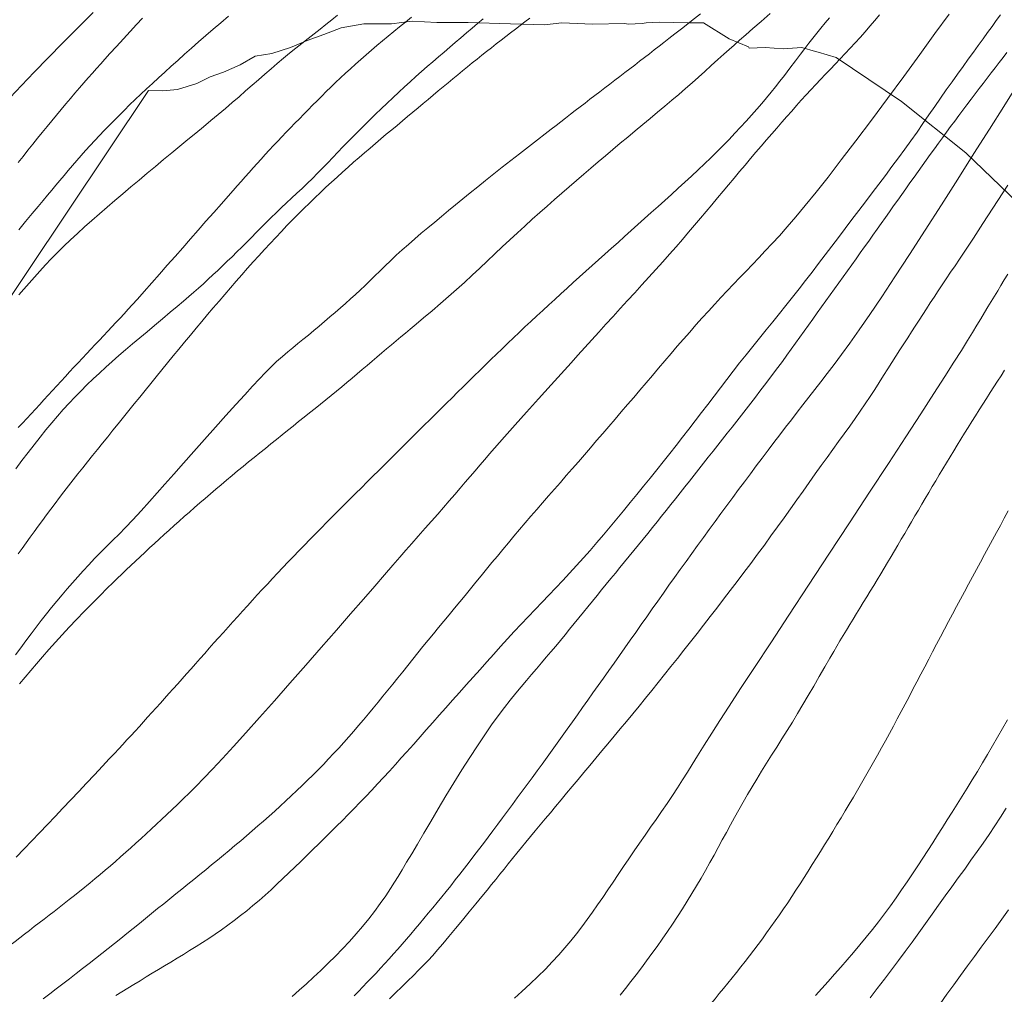
# Model space of a CAD drawing. Extents: x 283341 to 284591, y 1910345 to 1911155.
# Drawn here: x 284109 to 284151, y 1910453 to 1910495 of the extents above; entities that cross this region are included whole.
import ezdxf

# ---------------------------------------------------------------- set-up
doc = ezdxf.new("R2010")
doc.units = 0
doc.header["$MEASUREMENT"] = 0
for name, color, linetype in [('ARBOLES', 90, 'Continuous'), ('CURVA INTERMEDIA', 17, 'Continuous'), ('CURVA MAESTRA', 17, 'Continuous')]:
    doc.layers.add(name, color=color, linetype=linetype)
doc.linetypes.add('ZIGZAG', pattern='A,0.00254,-5.08,[131,ltypeshp.shx,S=5.08,R=0,X=-5.08,Y=0],-10.16,[131,ltypeshp.shx,S=5.08,R=180,X=5.08,Y=0],-5.08', length=20.32254)

msp = doc.modelspace()

# ---------------------------------------------------------------- linework, layer by layer
at = {"layer": 'ARBOLES', "color": 3, "linetype": 'ZIGZAG', "lineweight": 9, "ltscale": 0.05}
for points in [[(284151.521, 1910486.883), (284149.332, 1910488.992), (284146.61, 1910491.157), (284143.859, 1910493.013), (284143.101, 1910493.239), (284142.989, 1910493.267), (284142.399, 1910493.436), (284141.613, 1910493.381), (284140.854, 1910493.438), (284140.18, 1910493.411), (284140.152, 1910493.467), (284139.338, 1910493.805), (284138.243, 1910494.48), (284138.131, 1910494.48), (284137.625, 1910494.48), (284137.569, 1910494.481), (284136.389, 1910494.51), (284135.827, 1910494.483), (284135.659, 1910494.455), (284135.069, 1910494.427), (284134.928, 1910494.456), (284133.552, 1910494.429), (284132.26, 1910494.487), (284131.529, 1910494.403), (284130.097, 1910494.433), (284128.299, 1910494.491), (284127.597, 1910494.492), (284126.979, 1910494.493), (284125.94, 1910494.55), (284125.069, 1910494.439), (284124.029, 1910494.44), (284123.889, 1910494.44), (284122.934, 1910494.273), (284122.203, 1910493.993), (284121.5, 1910493.741), (284120.798, 1910493.433), (284120.011, 1910493.181), (284119.309, 1910493.07), (284118.662, 1910492.705), (284117.959, 1910492.397), (284117.397, 1910492.201), (284116.835, 1910491.921), (284116.02, 1910491.669), (284115.402, 1910491.614), (284114.796, 1910491.615)], [(284114.796, 1910491.615), (284107.967, 1910481.425), (284105.923, 1910478.778), (284103.576, 1910475.944), (284101.043, 1910472.898), (284098.488, 1910469.666), (284096.05, 1910466.364), (284093.751, 1910463.11), (284091.546, 1910459.949), (284089.153, 1910456.974), (284086.455, 1910454.465), (284083.451, 1910452.562), (284080.397, 1910451.452), (284077.245, 1910451.299), (284073.811, 1910451.916)]]:
    msp.add_lwpolyline(points, dxfattribs=at)
at = {"layer": 'CURVA INTERMEDIA', "color": 17, "linetype": 'Continuous', "lineweight": 9}
for points, elevation in [([(284108.948, 1910491.325), (284109.429, 1910491.835), (284109.97, 1910492.399), (284110.559, 1910493.005), (284111.182, 1910493.639), (284111.82, 1910494.284), (284112.455, 1910494.921)], 49.022), ([(284109.188, 1910475.628), (284109.448, 1910475.977), (284109.708, 1910476.317), (284109.965, 1910476.648), (284110.215, 1910476.969), (284110.461, 1910477.278), (284110.704, 1910477.574), (284110.948, 1910477.859), (284111.191, 1910478.133), (284111.437, 1910478.398), (284111.686, 1910478.659), (284111.938, 1910478.917), (284112.195, 1910479.173), (284112.455, 1910479.426), (284112.718, 1910479.677), (284112.986, 1910479.924), (284113.26, 1910480.17), (284113.541, 1910480.415), (284113.828, 1910480.659), (284114.122, 1910480.906), (284114.422, 1910481.16), (284114.733, 1910481.422), (284115.053, 1910481.692), (284115.381, 1910481.969), (284115.709, 1910482.243), (284116.012, 1910482.496), (284116.272, 1910482.714), (284116.499, 1910482.907), (284116.711, 1910483.09), (284116.915, 1910483.27), (284117.118, 1910483.452), (284117.319, 1910483.638), (284117.52, 1910483.825), (284117.721, 1910484.015), (284117.923, 1910484.206), (284118.125, 1910484.4), (284118.327, 1910484.595), (284118.53, 1910484.794), (284118.734, 1910484.994), (284118.939, 1910485.198), (284119.144, 1910485.404), (284119.35, 1910485.613), (284119.558, 1910485.824), (284119.767, 1910486.035), (284119.979, 1910486.245), (284120.193, 1910486.454), (284120.408, 1910486.661), (284120.626, 1910486.867), (284120.845, 1910487.072), (284121.065, 1910487.277), (284121.285, 1910487.485), (284121.504, 1910487.695), (284121.722, 1910487.907), (284121.939, 1910488.123), (284122.153, 1910488.34), (284122.367, 1910488.561), (284122.581, 1910488.783), (284122.797, 1910489.008), (284123.014, 1910489.234), (284123.235, 1910489.462), (284123.459, 1910489.691), (284123.687, 1910489.922), (284123.918, 1910490.154), (284124.154, 1910490.386), (284124.392, 1910490.62), (284124.634, 1910490.853), (284124.878, 1910491.086), (284125.123, 1910491.317), (284125.368, 1910491.545), (284125.613, 1910491.77), (284125.856, 1910491.99), (284126.097, 1910492.207), (284126.337, 1910492.42), (284126.576, 1910492.63), (284126.815, 1910492.838), (284127.053, 1910493.044), (284127.289, 1910493.248), (284127.526, 1910493.451), (284127.761, 1910493.653), (284127.996, 1910493.854), (284128.231, 1910494.055), (284128.467, 1910494.255), (284128.703, 1910494.454), (284128.941, 1910494.654)], 44.025), ([(284109.285, 1910472.032), (284109.453, 1910472.265), (284109.622, 1910472.499), (284109.792, 1910472.733), (284109.963, 1910472.969), (284110.136, 1910473.205), (284110.311, 1910473.442), (284110.488, 1910473.681), (284110.667, 1910473.922), (284110.85, 1910474.164), (284111.036, 1910474.408), (284111.224, 1910474.655), (284111.417, 1910474.904), (284111.612, 1910475.156), (284111.812, 1910475.409), (284112.014, 1910475.666), (284112.22, 1910475.924), (284112.428, 1910476.186), (284112.64, 1910476.45), (284112.855, 1910476.717), (284113.072, 1910476.986), (284113.292, 1910477.258), (284113.514, 1910477.532), (284113.738, 1910477.809), (284113.965, 1910478.088), (284114.193, 1910478.37), (284114.424, 1910478.655), (284114.656, 1910478.941), (284114.89, 1910479.23), (284115.126, 1910479.52), (284115.363, 1910479.812), (284115.602, 1910480.104), (284115.841, 1910480.398), (284116.082, 1910480.691), (284116.323, 1910480.984), (284116.564, 1910481.276), (284116.807, 1910481.567), (284117.049, 1910481.857), (284117.292, 1910482.146), (284117.534, 1910482.432), (284117.776, 1910482.717), (284118.019, 1910482.999), (284118.26, 1910483.279), (284118.502, 1910483.556), (284118.742, 1910483.831), (284118.982, 1910484.103), (284119.222, 1910484.372), (284119.461, 1910484.637), (284119.699, 1910484.899), (284119.938, 1910485.158), (284120.175, 1910485.412), (284120.412, 1910485.663), (284120.648, 1910485.91), (284120.885, 1910486.153), (284121.121, 1910486.392), (284121.357, 1910486.627), (284121.592, 1910486.858), (284121.827, 1910487.086), (284122.061, 1910487.309), (284122.296, 1910487.53), (284122.53, 1910487.747), (284122.764, 1910487.961), (284122.997, 1910488.173), (284123.23, 1910488.381), (284123.462, 1910488.587), (284123.694, 1910488.789), (284123.925, 1910488.99), (284124.157, 1910489.187), (284124.387, 1910489.383), (284124.617, 1910489.577), (284124.845, 1910489.769), (284125.073, 1910489.959), (284125.299, 1910490.147), (284125.524, 1910490.334), (284125.746, 1910490.519), (284125.967, 1910490.703), (284126.185, 1910490.886), (284126.402, 1910491.067), (284126.616, 1910491.247), (284126.828, 1910491.425), (284127.039, 1910491.601), (284127.248, 1910491.776), (284127.455, 1910491.949), (284127.661, 1910492.12), (284127.866, 1910492.29), (284128.071, 1910492.457), (284128.274, 1910492.623), (284128.477, 1910492.787), (284128.679, 1910492.95), (284128.882, 1910493.111), (284129.085, 1910493.271), (284129.287, 1910493.43), (284129.489, 1910493.589), (284129.692, 1910493.746), (284129.894, 1910493.903), (284130.097, 1910494.06), (284130.3, 1910494.215), (284130.502, 1910494.371), (284130.704, 1910494.525), (284130.907, 1910494.68)], 43.021), ([(284109.293, 1910488.579), (284109.496, 1910488.837), (284109.699, 1910489.093), (284109.902, 1910489.348), (284110.105, 1910489.6), (284110.307, 1910489.851), (284110.508, 1910490.098), (284110.709, 1910490.342), (284110.908, 1910490.584), (284111.106, 1910490.821), (284111.302, 1910491.054), (284111.495, 1910491.283), (284111.687, 1910491.508), (284111.876, 1910491.727), (284112.062, 1910491.942), (284112.246, 1910492.151), (284112.427, 1910492.356), (284112.604, 1910492.555), (284112.779, 1910492.75), (284112.956, 1910492.946), (284113.167, 1910493.18), (284113.436, 1910493.476), (284113.733, 1910493.802), (284114.019, 1910494.115), (284114.287, 1910494.405), (284114.542, 1910494.675)], 48.041), ([(284109.311, 1910485.729), (284109.602, 1910486.079), (284109.88, 1910486.416), (284110.132, 1910486.72), (284110.346, 1910486.976), (284110.533, 1910487.198), (284110.709, 1910487.407), (284110.881, 1910487.612), (284111.052, 1910487.817), (284111.225, 1910488.026), (284111.401, 1910488.236), (284111.579, 1910488.448), (284111.762, 1910488.662), (284111.948, 1910488.875), (284112.138, 1910489.088), (284112.331, 1910489.3), (284112.527, 1910489.511), (284112.725, 1910489.721), (284112.927, 1910489.931), (284113.133, 1910490.141), (284113.342, 1910490.354), (284113.556, 1910490.57), (284113.774, 1910490.788), (284113.999, 1910491.01), (284114.229, 1910491.234), (284114.465, 1910491.461), (284114.708, 1910491.691), (284114.958, 1910491.924), (284115.215, 1910492.161), (284115.479, 1910492.402), (284115.75, 1910492.647), (284116.029, 1910492.896), (284116.314, 1910493.151), (284116.607, 1910493.41), (284116.907, 1910493.674), (284117.215, 1910493.941), (284117.529, 1910494.213), (284117.849, 1910494.487), (284118.175, 1910494.766)], 47.037), ([(284109.315, 1910482.978), (284109.53, 1910483.229), (284109.748, 1910483.48), (284109.971, 1910483.732), (284110.201, 1910483.987), (284110.439, 1910484.244), (284110.687, 1910484.505), (284110.946, 1910484.769), (284111.216, 1910485.036), (284111.498, 1910485.307), (284111.791, 1910485.58), (284112.093, 1910485.855), (284112.404, 1910486.131), (284112.723, 1910486.409), (284113.048, 1910486.689), (284113.379, 1910486.972), (284113.714, 1910487.257), (284114.053, 1910487.545), (284114.395, 1910487.834), (284114.74, 1910488.123), (284115.085, 1910488.412), (284115.431, 1910488.699), (284115.775, 1910488.985), (284116.118, 1910489.267), (284116.457, 1910489.546), (284116.79, 1910489.82), (284117.117, 1910490.09), (284117.435, 1910490.354), (284117.744, 1910490.613), (284118.044, 1910490.866), (284118.336, 1910491.115), (284118.62, 1910491.36), (284118.898, 1910491.603), (284119.172, 1910491.842), (284119.441, 1910492.078), (284119.708, 1910492.311), (284119.973, 1910492.54), (284120.236, 1910492.764), (284120.499, 1910492.983), (284120.76, 1910493.198), (284121.021, 1910493.407), (284121.281, 1910493.613), (284121.538, 1910493.816), (284121.793, 1910494.016), (284122.045, 1910494.216), (284122.294, 1910494.415), (284122.54, 1910494.613), (284122.786, 1910494.81)], 46.08), ([(284112.325, 1910458.122), (284112.534, 1910458.293), (284112.751, 1910458.475), (284112.969, 1910458.658), (284113.185, 1910458.844), (284113.402, 1910459.032), (284113.617, 1910459.223), (284113.833, 1910459.415), (284114.049, 1910459.609), (284114.264, 1910459.804), (284114.48, 1910460), (284114.695, 1910460.198), (284114.911, 1910460.397), (284115.127, 1910460.598), (284115.344, 1910460.801), (284115.565, 1910461.006), (284115.789, 1910461.218), (284116.021, 1910461.438), (284116.264, 1910461.672), (284116.526, 1910461.928), (284116.813, 1910462.217), (284117.136, 1910462.547), (284117.502, 1910462.931), (284117.917, 1910463.375), (284118.386, 1910463.886), (284118.912, 1910464.466), (284119.492, 1910465.115), (284120.117, 1910465.819), (284120.771, 1910466.561), (284121.437, 1910467.321), (284122.098, 1910468.077), (284122.736, 1910468.809), (284123.334, 1910469.497), (284123.878, 1910470.122), (284124.356, 1910470.673), (284124.769, 1910471.149), (284125.12, 1910471.553), (284125.415, 1910471.892), (284125.668, 1910472.183), (284125.919, 1910472.468), (284126.198, 1910472.785), (284126.486, 1910473.112), (284126.759, 1910473.421), (284127.017, 1910473.713), (284127.267, 1910473.997), (284127.508, 1910474.274), (284127.741, 1910474.542), (284127.966, 1910474.803), (284128.183, 1910475.056), (284128.394, 1910475.304), (284128.6, 1910475.546), (284128.804, 1910475.785), (284129.006, 1910476.022), (284129.21, 1910476.259), (284129.416, 1910476.497), (284129.627, 1910476.738), (284129.843, 1910476.983), (284130.066, 1910477.233), (284130.295, 1910477.49), (284130.531, 1910477.753), (284130.774, 1910478.025), (284131.024, 1910478.304), (284131.281, 1910478.59), (284131.545, 1910478.882), (284131.814, 1910479.18), (284132.089, 1910479.484), (284132.369, 1910479.793), (284132.654, 1910480.107), (284132.942, 1910480.427), (284133.234, 1910480.75), (284133.528, 1910481.078), (284133.826, 1910481.408), (284134.126, 1910481.74), (284134.428, 1910482.073), (284134.732, 1910482.406), (284135.037, 1910482.738), (284135.341, 1910483.07), (284135.644, 1910483.4), (284135.943, 1910483.728), (284136.238, 1910484.053), (284136.528, 1910484.376), (284136.811, 1910484.695), (284137.088, 1910485.01), (284137.357, 1910485.32), (284137.619, 1910485.625), (284137.875, 1910485.924), (284138.124, 1910486.218), (284138.368, 1910486.508), (284138.607, 1910486.794), (284138.843, 1910487.078), (284139.076, 1910487.36), (284139.308, 1910487.64), (284139.54, 1910487.919), (284139.772, 1910488.195), (284140.005, 1910488.469), (284140.237, 1910488.741), (284140.467, 1910489.008), (284140.693, 1910489.272), (284140.916, 1910489.531), (284141.135, 1910489.785), (284141.35, 1910490.034), (284141.561, 1910490.278), (284141.769, 1910490.517), (284141.975, 1910490.751), (284142.179, 1910490.982), (284142.383, 1910491.21), (284142.587, 1910491.434), (284142.79, 1910491.655), (284142.994, 1910491.874), (284143.198, 1910492.091), (284143.403, 1910492.307), (284143.609, 1910492.523), (284143.817, 1910492.74), (284144.027, 1910492.959), (284144.238, 1910493.181), (284144.45, 1910493.406), (284144.661, 1910493.636), (284144.872, 1910493.868), (284145.08, 1910494.104), (284145.285, 1910494.342), (284145.487, 1910494.581), (284145.687, 1910494.82)], 39.006), ([(284123.121, 1910482.62), (284123.331, 1910482.808), (284123.539, 1910482.996), (284123.744, 1910483.186), (284123.948, 1910483.379), (284124.152, 1910483.576), (284124.359, 1910483.779), (284124.571, 1910483.989), (284124.792, 1910484.205), (284125.023, 1910484.427), (284125.264, 1910484.653), (284125.516, 1910484.883), (284125.777, 1910485.116), (284126.047, 1910485.35), (284126.323, 1910485.585), (284126.605, 1910485.822), (284126.891, 1910486.059), (284127.181, 1910486.299), (284127.474, 1910486.541), (284127.772, 1910486.787), (284128.076, 1910487.038), (284128.388, 1910487.293), (284128.708, 1910487.555), (284129.04, 1910487.822), (284129.383, 1910488.095), (284129.737, 1910488.373), (284130.101, 1910488.656), (284130.474, 1910488.945), (284130.854, 1910489.239), (284131.231, 1910489.531), (284131.564, 1910489.788), (284131.817, 1910489.984), (284132.023, 1910490.145), (284132.223, 1910490.3), (284132.424, 1910490.457), (284132.627, 1910490.614), (284132.831, 1910490.772), (284133.037, 1910490.93), (284133.244, 1910491.089), (284133.452, 1910491.25), (284133.661, 1910491.41), (284133.87, 1910491.571), (284134.08, 1910491.732), (284134.291, 1910491.893), (284134.501, 1910492.054), (284134.712, 1910492.215), (284134.923, 1910492.376), (284135.133, 1910492.537), (284135.342, 1910492.698), (284135.551, 1910492.858), (284135.759, 1910493.018), (284135.965, 1910493.177), (284136.171, 1910493.336), (284136.375, 1910493.494), (284136.578, 1910493.651), (284136.787, 1910493.814), (284137.041, 1910494.014), (284137.372, 1910494.275), (284137.745, 1910494.57), (284138.117, 1910494.866)], 42.018), ([(284126.804, 1910464.899), (284127.079, 1910465.211), (284127.359, 1910465.528), (284127.643, 1910465.848), (284127.931, 1910466.171), (284128.222, 1910466.495), (284128.513, 1910466.821), (284128.805, 1910467.146), (284129.095, 1910467.471), (284129.386, 1910467.794), (284129.675, 1910468.116), (284129.965, 1910468.434), (284130.255, 1910468.749), (284130.547, 1910469.062), (284130.839, 1910469.371), (284131.132, 1910469.678), (284131.425, 1910469.985), (284131.718, 1910470.291), (284132.01, 1910470.599), (284132.302, 1910470.908), (284132.592, 1910471.221), (284132.882, 1910471.537), (284133.171, 1910471.857), (284133.459, 1910472.181), (284133.744, 1910472.51), (284134.028, 1910472.842), (284134.311, 1910473.178), (284134.593, 1910473.516), (284134.874, 1910473.857), (284135.156, 1910474.2), (284135.438, 1910474.544), (284135.719, 1910474.888), (284135.998, 1910475.233), (284136.276, 1910475.578), (284136.551, 1910475.924), (284136.824, 1910476.269), (284137.095, 1910476.615), (284137.364, 1910476.961), (284137.632, 1910477.308), (284137.898, 1910477.655), (284138.164, 1910478.003), (284138.429, 1910478.352), (284138.694, 1910478.701), (284138.961, 1910479.051), (284139.23, 1910479.402), (284139.502, 1910479.753), (284139.777, 1910480.103), (284140.055, 1910480.452), (284140.335, 1910480.801), (284140.616, 1910481.149), (284140.897, 1910481.497), (284141.178, 1910481.844), (284141.457, 1910482.19), (284141.735, 1910482.537), (284142.011, 1910482.885), (284142.286, 1910483.235), (284142.56, 1910483.588), (284142.835, 1910483.945), (284143.11, 1910484.306), (284143.387, 1910484.671), (284143.667, 1910485.04), (284143.95, 1910485.412), (284144.234, 1910485.787), (284144.52, 1910486.164), (284144.807, 1910486.541), (284145.093, 1910486.917), (284145.377, 1910487.291), (284145.659, 1910487.663), (284145.938, 1910488.034), (284146.214, 1910488.402), (284146.486, 1910488.769), (284146.753, 1910489.135), (284147.015, 1910489.5), (284147.272, 1910489.865), (284147.524, 1910490.229), (284147.773, 1910490.59), (284148.02, 1910490.948), (284148.266, 1910491.3), (284148.51, 1910491.646), (284148.751, 1910491.983), (284148.987, 1910492.312), (284149.217, 1910492.631), (284149.44, 1910492.94), (284149.656, 1910493.238), (284149.863, 1910493.525), (284150.063, 1910493.801), (284150.255, 1910494.068), (284150.441, 1910494.326), (284150.622, 1910494.577), (284150.797, 1910494.822)], 37.021), ([(284134.418, 1910489.128), (284134.732, 1910489.39), (284135.048, 1910489.653), (284135.365, 1910489.916), (284135.682, 1910490.179), (284135.997, 1910490.44), (284136.308, 1910490.699), (284136.613, 1910490.955), (284136.911, 1910491.208), (284137.202, 1910491.457), (284137.486, 1910491.703), (284137.764, 1910491.946), (284138.036, 1910492.187), (284138.306, 1910492.428), (284138.579, 1910492.674), (284138.856, 1910492.925), (284139.113, 1910493.159), (284139.331, 1910493.356), (284139.539, 1910493.541), (284139.77, 1910493.747), (284140.035, 1910493.98), (284140.338, 1910494.246), (284140.68, 1910494.544), (284141.061, 1910494.875)], 41.014), ([(284140.046, 1910483.988), (284140.313, 1910484.266), (284140.585, 1910484.548), (284140.862, 1910484.84), (284141.149, 1910485.147), (284141.454, 1910485.48), (284141.783, 1910485.853), (284142.146, 1910486.276), (284142.552, 1910486.763), (284143.005, 1910487.323), (284143.511, 1910487.963), (284144.073, 1910488.688), (284144.687, 1910489.495), (284145.343, 1910490.367), (284146.024, 1910491.283), (284146.712, 1910492.215), (284147.387, 1910493.138), (284148.032, 1910494.025), (284148.628, 1910494.85)], 38.002), ([(284147.833, 1910488.916), (284148.005, 1910489.153), (284148.176, 1910489.39), (284148.348, 1910489.627), (284148.52, 1910489.862), (284148.693, 1910490.096), (284148.865, 1910490.329), (284149.037, 1910490.561), (284149.21, 1910490.792), (284149.382, 1910491.021), (284149.555, 1910491.249), (284149.727, 1910491.475), (284149.898, 1910491.7), (284150.069, 1910491.924), (284150.239, 1910492.146), (284150.407, 1910492.366), (284150.575, 1910492.584), (284150.742, 1910492.801), (284150.908, 1910493.017), (284151.072, 1910493.231)], 36.017), ([(284109.345, 1910466.539), (284109.577, 1910466.815), (284109.816, 1910467.098), (284110.065, 1910467.387), (284110.322, 1910467.683), (284110.589, 1910467.985), (284110.865, 1910468.294), (284111.151, 1910468.608), (284111.448, 1910468.93), (284111.757, 1910469.259), (284112.078, 1910469.594), (284112.41, 1910469.936), (284112.748, 1910470.276), (284113.049, 1910470.577), (284113.283, 1910470.806), (284113.476, 1910470.994), (284113.664, 1910471.175), (284113.855, 1910471.357), (284114.047, 1910471.541), (284114.242, 1910471.725), (284114.439, 1910471.91), (284114.638, 1910472.095), (284114.839, 1910472.282), (284115.042, 1910472.469), (284115.247, 1910472.657), (284115.454, 1910472.845), (284115.664, 1910473.035), (284115.875, 1910473.225), (284116.088, 1910473.416), (284116.304, 1910473.607), (284116.521, 1910473.799), (284116.741, 1910473.991), (284116.963, 1910474.184), (284117.186, 1910474.377), (284117.411, 1910474.57), (284117.638, 1910474.763), (284117.867, 1910474.956), (284118.097, 1910475.149), (284118.328, 1910475.342), (284118.561, 1910475.535), (284118.794, 1910475.727), (284119.028, 1910475.919), (284119.263, 1910476.11), (284119.498, 1910476.301), (284119.734, 1910476.491), (284119.969, 1910476.681), (284120.204, 1910476.87), (284120.439, 1910477.059), (284120.673, 1910477.247), (284120.907, 1910477.434), (284121.14, 1910477.621), (284121.372, 1910477.808), (284121.604, 1910477.994), (284121.834, 1910478.179), (284122.063, 1910478.364), (284122.291, 1910478.549), (284122.517, 1910478.733), (284122.74, 1910478.916), (284122.962, 1910479.099), (284123.181, 1910479.28), (284123.398, 1910479.461), (284123.613, 1910479.641), (284123.825, 1910479.821), (284124.036, 1910479.999), (284124.244, 1910480.176), (284124.45, 1910480.351), (284124.654, 1910480.525), (284124.857, 1910480.697), (284125.058, 1910480.867), (284125.258, 1910481.036), (284125.456, 1910481.202), (284125.653, 1910481.367), (284125.854, 1910481.536), (284126.1, 1910481.742), (284126.419, 1910482.009), (284126.777, 1910482.311), (284127.133, 1910482.615), (284127.48, 1910482.915), (284127.818, 1910483.213), (284128.149, 1910483.511), (284128.473, 1910483.81), (284128.794, 1910484.11), (284129.112, 1910484.41), (284129.43, 1910484.71), (284129.747, 1910485.01), (284130.065, 1910485.308), (284130.382, 1910485.602), (284130.698, 1910485.892), (284131.014, 1910486.178), (284131.328, 1910486.46), (284131.642, 1910486.737), (284131.955, 1910487.012), (284132.267, 1910487.284), (284132.577, 1910487.552), (284132.884, 1910487.818), (284133.19, 1910488.082), (284133.494, 1910488.344), (284133.8, 1910488.605), (284134.107, 1910488.866), (284134.418, 1910489.128)], 41.014), ([(284120.866, 1910453.319), (284121.164, 1910453.58), (284121.468, 1910453.852), (284121.775, 1910454.134), (284122.083, 1910454.424), (284122.39, 1910454.721), (284122.694, 1910455.025), (284122.993, 1910455.334), (284123.286, 1910455.646), (284123.569, 1910455.961), (284123.841, 1910456.279), (284124.101, 1910456.597), (284124.349, 1910456.918), (284124.589, 1910457.245), (284124.82, 1910457.578), (284125.026, 1910457.888), (284125.194, 1910458.149), (284125.348, 1910458.397), (284125.515, 1910458.674), (284125.704, 1910458.991), (284125.919, 1910459.353), (284126.16, 1910459.763), (284126.43, 1910460.222), (284126.725, 1910460.72), (284127.039, 1910461.25), (284127.367, 1910461.797), (284127.703, 1910462.35), (284128.04, 1910462.896), (284128.372, 1910463.423), (284128.695, 1910463.92), (284129.003, 1910464.379), (284129.295, 1910464.799), (284129.572, 1910465.182), (284129.833, 1910465.53), (284130.082, 1910465.847), (284130.319, 1910466.14), (284130.546, 1910466.415), (284130.766, 1910466.676), (284130.981, 1910466.928), (284131.191, 1910467.175), (284131.398, 1910467.418), (284131.602, 1910467.658), (284131.803, 1910467.897), (284132.003, 1910468.136), (284132.201, 1910468.373), (284132.397, 1910468.611), (284132.592, 1910468.848), (284132.786, 1910469.085), (284132.978, 1910469.323), (284133.171, 1910469.56), (284133.364, 1910469.797), (284133.556, 1910470.034), (284133.749, 1910470.272), (284133.941, 1910470.509), (284134.135, 1910470.747), (284134.329, 1910470.984), (284134.524, 1910471.222), (284134.719, 1910471.459), (284134.915, 1910471.698), (284135.111, 1910471.937), (284135.307, 1910472.176), (284135.503, 1910472.416), (284135.698, 1910472.657), (284135.894, 1910472.899), (284136.09, 1910473.141), (284136.285, 1910473.384), (284136.481, 1910473.628), (284136.676, 1910473.872), (284136.872, 1910474.118), (284137.068, 1910474.365), (284137.265, 1910474.613), (284137.461, 1910474.861), (284137.659, 1910475.111), (284137.856, 1910475.362), (284138.055, 1910475.613), (284138.253, 1910475.864), (284138.453, 1910476.117), (284138.652, 1910476.37), (284138.853, 1910476.623), (284139.053, 1910476.876), (284139.253, 1910477.13), (284139.454, 1910477.383), (284139.653, 1910477.636), (284139.851, 1910477.89), (284140.049, 1910478.143), (284140.245, 1910478.397), (284140.44, 1910478.65), (284140.633, 1910478.903), (284140.825, 1910479.157), (284141.016, 1910479.41), (284141.205, 1910479.664), (284141.394, 1910479.917), (284141.581, 1910480.171), (284141.768, 1910480.425), (284141.953, 1910480.681), (284142.139, 1910480.936), (284142.323, 1910481.192), (284142.508, 1910481.447), (284142.691, 1910481.704), (284142.875, 1910481.96), (284143.058, 1910482.216), (284143.241, 1910482.472), (284143.423, 1910482.727), (284143.606, 1910482.983), (284143.788, 1910483.237), (284143.971, 1910483.492), (284144.152, 1910483.746), (284144.334, 1910483.999), (284144.514, 1910484.252), (284144.694, 1910484.504), (284144.873, 1910484.755), (284145.052, 1910485.005), (284145.23, 1910485.255), (284145.408, 1910485.504), (284145.584, 1910485.753), (284145.76, 1910486), (284145.935, 1910486.247), (284146.11, 1910486.494), (284146.284, 1910486.739), (284146.458, 1910486.984), (284146.63, 1910487.228), (284146.803, 1910487.471), (284146.975, 1910487.714), (284147.147, 1910487.956), (284147.318, 1910488.197), (284147.49, 1910488.437), (284147.662, 1910488.677), (284147.833, 1910488.916)], 36.017), ([(284150.266, 1910486.322), (284150.473, 1910486.644), (284150.683, 1910486.969), (284150.894, 1910487.295), (284151.108, 1910487.622)], 34.009), ([(284124.976, 1910453.225), (284125.236, 1910453.473), (284125.5, 1910453.728), (284125.756, 1910453.98), (284125.989, 1910454.211), (284126.204, 1910454.426), (284126.411, 1910454.638), (284126.611, 1910454.847), (284126.806, 1910455.058), (284127.011, 1910455.287), (284127.238, 1910455.551), (284127.491, 1910455.854), (284127.767, 1910456.191), (284128.059, 1910456.547), (284128.351, 1910456.904), (284128.631, 1910457.243), (284128.883, 1910457.547), (284129.104, 1910457.815), (284129.295, 1910458.05), (284129.47, 1910458.267), (284129.643, 1910458.485), (284129.819, 1910458.705), (284129.998, 1910458.928), (284130.179, 1910459.154), (284130.364, 1910459.382), (284130.552, 1910459.612), (284130.744, 1910459.845), (284130.941, 1910460.081), (284131.142, 1910460.322), (284131.349, 1910460.57), (284131.56, 1910460.824), (284131.778, 1910461.085), (284132.001, 1910461.354), (284132.231, 1910461.629), (284132.465, 1910461.911), (284132.705, 1910462.198), (284132.949, 1910462.491), (284133.197, 1910462.787), (284133.447, 1910463.088), (284133.7, 1910463.392), (284133.955, 1910463.698), (284134.211, 1910464.007), (284134.469, 1910464.318), (284134.729, 1910464.632), (284134.992, 1910464.95), (284135.258, 1910465.271), (284135.525, 1910465.597), (284135.794, 1910465.925), (284136.064, 1910466.257), (284136.334, 1910466.592), (284136.604, 1910466.93), (284136.875, 1910467.271), (284137.147, 1910467.615), (284137.421, 1910467.962), (284137.697, 1910468.312), (284137.975, 1910468.664), (284138.253, 1910469.02), (284138.533, 1910469.38), (284138.814, 1910469.743), (284139.097, 1910470.11), (284139.382, 1910470.483), (284139.67, 1910470.86), (284139.959, 1910471.241), (284140.248, 1910471.625), (284140.535, 1910472.012), (284140.82, 1910472.4), (284141.101, 1910472.788), (284141.379, 1910473.174), (284141.653, 1910473.558), (284141.925, 1910473.938), (284142.192, 1910474.314), (284142.457, 1910474.685), (284142.717, 1910475.05), (284142.973, 1910475.41), (284143.226, 1910475.763), (284143.475, 1910476.11), (284143.72, 1910476.45), (284143.961, 1910476.784), (284144.198, 1910477.112), (284144.43, 1910477.435), (284144.656, 1910477.753), (284144.875, 1910478.067), (284145.087, 1910478.378), (284145.291, 1910478.683), (284145.487, 1910478.984), (284145.676, 1910479.278), (284145.858, 1910479.567), (284146.036, 1910479.849), (284146.209, 1910480.125), (284146.38, 1910480.394), (284146.548, 1910480.657), (284146.714, 1910480.915), (284146.878, 1910481.167), (284147.04, 1910481.415), (284147.199, 1910481.661), (284147.358, 1910481.905), (284147.516, 1910482.149), (284147.674, 1910482.394), (284147.834, 1910482.641), (284147.997, 1910482.891), (284148.163, 1910483.145), (284148.335, 1910483.402), (284148.511, 1910483.665), (284148.692, 1910483.934), (284148.878, 1910484.209), (284149.068, 1910484.491), (284149.261, 1910484.78), (284149.458, 1910485.076), (284149.656, 1910485.379), (284149.857, 1910485.688), (284150.06, 1910486.003), (284150.266, 1910486.322)], 34.009), ([(284110.337, 1910453.213), (284110.619, 1910453.428), (284110.9, 1910453.642), (284111.18, 1910453.857), (284111.459, 1910454.071), (284111.736, 1910454.286), (284112.011, 1910454.5), (284112.284, 1910454.714), (284112.555, 1910454.927), (284112.825, 1910455.141), (284113.093, 1910455.353), (284113.359, 1910455.566), (284113.623, 1910455.777), (284113.886, 1910455.989), (284114.148, 1910456.199), (284114.408, 1910456.409), (284114.667, 1910456.619), (284114.925, 1910456.827), (284115.182, 1910457.035), (284115.438, 1910457.242), (284115.694, 1910457.449), (284115.949, 1910457.655), (284116.203, 1910457.86), (284116.457, 1910458.065), (284116.709, 1910458.269), (284116.961, 1910458.473), (284117.212, 1910458.677), (284117.462, 1910458.881), (284117.711, 1910459.085), (284117.958, 1910459.289), (284118.205, 1910459.494), (284118.45, 1910459.698), (284118.694, 1910459.904), (284118.937, 1910460.111), (284119.178, 1910460.318), (284119.418, 1910460.527), (284119.657, 1910460.736), (284119.894, 1910460.947), (284120.13, 1910461.159), (284120.365, 1910461.372), (284120.599, 1910461.587), (284120.831, 1910461.803), (284121.061, 1910462.021), (284121.29, 1910462.24), (284121.516, 1910462.46), (284121.741, 1910462.682), (284121.964, 1910462.906), (284122.185, 1910463.132), (284122.403, 1910463.36), (284122.62, 1910463.589), (284122.834, 1910463.821), (284123.047, 1910464.055), (284123.258, 1910464.291), (284123.467, 1910464.53), (284123.674, 1910464.771), (284123.881, 1910465.015), (284124.086, 1910465.262), (284124.292, 1910465.511), (284124.498, 1910465.762), (284124.703, 1910466.016), (284124.91, 1910466.272), (284125.118, 1910466.53), (284125.327, 1910466.79), (284125.538, 1910467.051), (284125.75, 1910467.314), (284125.963, 1910467.578), (284126.178, 1910467.843), (284126.395, 1910468.11), (284126.614, 1910468.378), (284126.834, 1910468.647), (284127.055, 1910468.916), (284127.277, 1910469.187), (284127.5, 1910469.458), (284127.724, 1910469.73), (284127.948, 1910470.004), (284128.174, 1910470.278), (284128.4, 1910470.553), (284128.626, 1910470.829), (284128.854, 1910471.106), (284129.082, 1910471.383), (284129.31, 1910471.662), (284129.54, 1910471.941), (284129.771, 1910472.222), (284130.005, 1910472.502), (284130.24, 1910472.783), (284130.477, 1910473.064), (284130.717, 1910473.346), (284130.959, 1910473.627), (284131.203, 1910473.91), (284131.449, 1910474.194), (284131.697, 1910474.479), (284131.947, 1910474.765), (284132.199, 1910475.052), (284132.452, 1910475.341), (284132.706, 1910475.633), (284132.962, 1910475.926), (284133.218, 1910476.221), (284133.476, 1910476.518), (284133.734, 1910476.818), (284133.993, 1910477.119), (284134.254, 1910477.422), (284134.514, 1910477.726), (284134.776, 1910478.032), (284135.038, 1910478.34), (284135.3, 1910478.648), (284135.563, 1910478.957), (284135.826, 1910479.266), (284136.089, 1910479.576), (284136.352, 1910479.885), (284136.615, 1910480.193), (284136.878, 1910480.5), (284137.141, 1910480.806), (284137.404, 1910481.11), (284137.666, 1910481.411), (284137.93, 1910481.709), (284138.193, 1910482.005), (284138.457, 1910482.297), (284138.721, 1910482.586), (284138.985, 1910482.871), (284139.25, 1910483.154), (284139.515, 1910483.434), (284139.78, 1910483.711), (284140.046, 1910483.988)], 38.002), ([(284130.267, 1910453.249), (284130.577, 1910453.534), (284130.92, 1910453.852), (284131.253, 1910454.169), (284131.566, 1910454.477), (284131.86, 1910454.779), (284132.136, 1910455.077), (284132.395, 1910455.373), (284132.643, 1910455.67), (284132.88, 1910455.969), (284133.11, 1910456.27), (284133.334, 1910456.576), (284133.555, 1910456.884), (284133.773, 1910457.196), (284133.991, 1910457.511), (284134.208, 1910457.83), (284134.426, 1910458.152), (284134.645, 1910458.478), (284134.867, 1910458.808), (284135.091, 1910459.139), (284135.318, 1910459.471), (284135.548, 1910459.805), (284135.781, 1910460.138), (284136.015, 1910460.472), (284136.248, 1910460.805), (284136.481, 1910461.14), (284136.71, 1910461.475), (284136.936, 1910461.81), (284137.156, 1910462.144), (284137.367, 1910462.473), (284137.57, 1910462.797), (284137.77, 1910463.122), (284137.996, 1910463.492), (284138.276, 1910463.943), (284138.595, 1910464.447), (284138.937, 1910464.981), (284139.334, 1910465.593), (284139.819, 1910466.337), (284140.404, 1910467.231), (284141.089, 1910468.275), (284141.856, 1910469.444), (284142.685, 1910470.705), (284143.548, 1910472.017), (284144.417, 1910473.341), (284145.265, 1910474.634), (284146.066, 1910475.856), (284146.795, 1910476.973), (284147.435, 1910477.958), (284147.985, 1910478.808), (284148.447, 1910479.529), (284148.831, 1910480.131), (284149.145, 1910480.63), (284149.403, 1910481.045), (284149.617, 1910481.395), (284149.802, 1910481.699), (284149.968, 1910481.974), (284150.122, 1910482.229), (284150.267, 1910482.471), (284150.407, 1910482.704), (284150.544, 1910482.932), (284150.681, 1910483.157), (284150.818, 1910483.384), (284150.958, 1910483.615), (284151.104, 1910483.855)], 33.005), ([(284109.169, 1910467.766), (284109.394, 1910468.065), (284109.615, 1910468.36), (284109.832, 1910468.65), (284110.048, 1910468.936), (284110.264, 1910469.218), (284110.481, 1910469.496), (284110.7, 1910469.768), (284110.92, 1910470.035), (284111.14, 1910470.296), (284111.361, 1910470.554), (284111.583, 1910470.809), (284111.807, 1910471.063), (284112.036, 1910471.317), (284112.271, 1910471.573), (284112.515, 1910471.831), (284112.767, 1910472.09), (284113.025, 1910472.348), (284113.286, 1910472.604), (284113.55, 1910472.865), (284113.825, 1910473.144), (284114.13, 1910473.466), (284114.479, 1910473.846), (284114.834, 1910474.24), (284115.162, 1910474.607), (284115.492, 1910474.98), (284115.863, 1910475.399), (284116.274, 1910475.864), (284116.713, 1910476.36), (284117.168, 1910476.873), (284117.624, 1910477.385), (284118.068, 1910477.88), (284118.485, 1910478.344), (284118.864, 1910478.762), (284119.197, 1910479.125), (284119.483, 1910479.431), (284119.729, 1910479.689), (284119.964, 1910479.925), (284120.211, 1910480.16), (284120.455, 1910480.38), (284120.677, 1910480.57), (284120.888, 1910480.744), (284121.103, 1910480.919), (284121.324, 1910481.099), (284121.55, 1910481.284), (284121.779, 1910481.473), (284122.009, 1910481.664), (284122.238, 1910481.856), (284122.464, 1910482.048), (284122.687, 1910482.24), (284122.906, 1910482.431), (284123.121, 1910482.62)], 42.018), ([(284134.721, 1910453.376), (284134.951, 1910453.661), (284135.177, 1910453.948), (284135.401, 1910454.238), (284135.623, 1910454.531), (284135.845, 1910454.828), (284136.065, 1910455.13), (284136.286, 1910455.436), (284136.505, 1910455.747), (284136.722, 1910456.061), (284136.938, 1910456.378), (284137.15, 1910456.698), (284137.358, 1910457.02), (284137.563, 1910457.344), (284137.762, 1910457.67), (284137.957, 1910457.997), (284138.146, 1910458.325), (284138.332, 1910458.652), (284138.514, 1910458.977), (284138.693, 1910459.3), (284138.869, 1910459.621), (284139.043, 1910459.939), (284139.216, 1910460.256), (284139.389, 1910460.573), (284139.563, 1910460.891), (284139.74, 1910461.21), (284139.921, 1910461.531), (284140.108, 1910461.855), (284140.301, 1910462.181), (284140.5, 1910462.511), (284140.704, 1910462.843), (284140.914, 1910463.178), (284141.128, 1910463.517), (284141.345, 1910463.86), (284141.564, 1910464.207), (284141.785, 1910464.56), (284142.006, 1910464.919), (284142.228, 1910465.286), (284142.451, 1910465.662), (284142.677, 1910466.048), (284142.907, 1910466.445), (284143.142, 1910466.853), (284143.377, 1910467.262), (284143.587, 1910467.626), (284143.75, 1910467.905), (284143.885, 1910468.134), (284144.017, 1910468.357), (284144.151, 1910468.583), (284144.288, 1910468.81), (284144.427, 1910469.04), (284144.568, 1910469.272), (284144.711, 1910469.505), (284144.855, 1910469.741), (284145.001, 1910469.978), (284145.148, 1910470.217), (284145.295, 1910470.457), (284145.442, 1910470.698), (284145.59, 1910470.939), (284145.737, 1910471.182), (284145.884, 1910471.425), (284146.03, 1910471.67), (284146.176, 1910471.914), (284146.32, 1910472.159), (284146.465, 1910472.404), (284146.609, 1910472.65), (284146.753, 1910472.895), (284146.897, 1910473.141), (284147.041, 1910473.387), (284147.185, 1910473.634), (284147.329, 1910473.881), (284147.474, 1910474.129), (284147.62, 1910474.377), (284147.766, 1910474.626), (284147.914, 1910474.875), (284148.062, 1910475.126), (284148.212, 1910475.376), (284148.363, 1910475.628), (284148.515, 1910475.879), (284148.667, 1910476.13), (284148.821, 1910476.382), (284148.975, 1910476.632), (284149.129, 1910476.882), (284149.284, 1910477.131), (284149.439, 1910477.38), (284149.594, 1910477.627), (284149.749, 1910477.873), (284149.904, 1910478.118), (284150.059, 1910478.362), (284150.213, 1910478.605), (284150.367, 1910478.847), (284150.52, 1910479.088), (284150.672, 1910479.327), (284150.824, 1910479.565), (284150.975, 1910479.802)], 32.001), ([(284140.555, 1910455.517), (284140.737, 1910455.761), (284140.918, 1910456.009), (284141.099, 1910456.258), (284141.278, 1910456.511), (284141.456, 1910456.766), (284141.632, 1910457.025), (284141.808, 1910457.285), (284141.983, 1910457.548), (284142.156, 1910457.814), (284142.33, 1910458.082), (284142.502, 1910458.351), (284142.675, 1910458.623), (284142.848, 1910458.898), (284143.021, 1910459.174), (284143.194, 1910459.453), (284143.366, 1910459.733), (284143.54, 1910460.016), (284143.713, 1910460.3), (284143.887, 1910460.586), (284144.061, 1910460.874), (284144.235, 1910461.163), (284144.41, 1910461.454), (284144.583, 1910461.746), (284144.756, 1910462.04), (284144.928, 1910462.335), (284145.1, 1910462.631), (284145.27, 1910462.929), (284145.439, 1910463.228), (284145.608, 1910463.528), (284145.776, 1910463.83), (284145.942, 1910464.134), (284146.109, 1910464.439), (284146.274, 1910464.746), (284146.44, 1910465.055), (284146.605, 1910465.366), (284146.77, 1910465.678), (284146.936, 1910465.992), (284147.101, 1910466.307), (284147.267, 1910466.624), (284147.432, 1910466.94), (284147.599, 1910467.258), (284147.765, 1910467.576), (284147.932, 1910467.894), (284148.099, 1910468.213), (284148.267, 1910468.531), (284148.434, 1910468.849), (284148.603, 1910469.166), (284148.771, 1910469.483), (284148.94, 1910469.8), (284149.109, 1910470.116), (284149.279, 1910470.431), (284149.448, 1910470.746), (284149.618, 1910471.06), (284149.787, 1910471.373), (284149.956, 1910471.686), (284150.125, 1910471.998), (284150.294, 1910472.309), (284150.462, 1910472.619), (284150.629, 1910472.929), (284150.796, 1910473.237), (284150.961, 1910473.544), (284151.126, 1910473.85)], 31.021), ([(284126.001, 1910463.989), (284126.089, 1910464.089), (284126.277, 1910464.301), (284126.533, 1910464.591), (284126.804, 1910464.899)], 37.021), ([(284113.415, 1910453.358), (284113.671, 1910453.517), (284113.927, 1910453.675), (284114.182, 1910453.832), (284114.437, 1910453.988), (284114.695, 1910454.144), (284114.954, 1910454.3), (284115.215, 1910454.457), (284115.477, 1910454.615), (284115.739, 1910454.775), (284116.003, 1910454.937), (284116.268, 1910455.1), (284116.534, 1910455.265), (284116.803, 1910455.431), (284117.072, 1910455.601), (284117.343, 1910455.774), (284117.613, 1910455.954), (284117.882, 1910456.14), (284118.151, 1910456.332), (284118.418, 1910456.532), (284118.683, 1910456.737), (284118.946, 1910456.947), (284119.207, 1910457.162), (284119.465, 1910457.381), (284119.72, 1910457.605), (284119.973, 1910457.833), (284120.224, 1910458.065), (284120.476, 1910458.301), (284120.728, 1910458.541), (284120.982, 1910458.785), (284121.236, 1910459.032), (284121.491, 1910459.28), (284121.744, 1910459.529), (284121.996, 1910459.776), (284122.245, 1910460.024), (284122.493, 1910460.271), (284122.741, 1910460.518), (284122.989, 1910460.766), (284123.236, 1910461.014), (284123.484, 1910461.265), (284123.732, 1910461.519), (284123.979, 1910461.776), (284124.227, 1910462.038), (284124.475, 1910462.304), (284124.724, 1910462.575), (284124.976, 1910462.849), (284125.229, 1910463.128), (284125.479, 1910463.406), (284125.699, 1910463.65), (284126.001, 1910463.989)], 37.021), ([(284145.296, 1910453.265), (284145.595, 1910453.658), (284145.894, 1910454.05), (284146.191, 1910454.442), (284146.486, 1910454.835), (284146.776, 1910455.227), (284147.064, 1910455.619), (284147.347, 1910456.011), (284147.628, 1910456.402), (284147.907, 1910456.793), (284148.185, 1910457.182), (284148.463, 1910457.568), (284148.74, 1910457.952), (284149.015, 1910458.331), (284149.286, 1910458.706), (284149.552, 1910459.076), (284149.812, 1910459.442), (284150.067, 1910459.807), (284150.317, 1910460.171), (284150.563, 1910460.537), (284150.805, 1910460.906), (284151.044, 1910461.278)], 29.013), ([(284112.098, 1910457.936), (284112.171, 1910457.995), (284112.325, 1910458.122)], 39.006), ([(284106.071, 1910453.26), (284106.441, 1910453.554), (284106.815, 1910453.848), (284107.194, 1910454.143), (284107.579, 1910454.439), (284107.968, 1910454.737), (284108.352, 1910455.031), (284108.689, 1910455.289), (284108.946, 1910455.485), (284109.155, 1910455.645), (284109.356, 1910455.8), (284109.559, 1910455.956), (284109.763, 1910456.113), (284109.968, 1910456.271), (284110.174, 1910456.431), (284110.382, 1910456.592), (284110.592, 1910456.754), (284110.803, 1910456.918), (284111.016, 1910457.083), (284111.23, 1910457.25), (284111.446, 1910457.419), (284111.663, 1910457.589), (284112.098, 1910457.936)], 39.006), ([(284148.248, 1910453.014), (284148.534, 1910453.413), (284148.823, 1910453.813), (284149.113, 1910454.213), (284149.405, 1910454.613), (284149.697, 1910455.012), (284149.989, 1910455.409), (284150.28, 1910455.804), (284150.569, 1910456.197), (284150.857, 1910456.59), (284151.144, 1910456.982)], 28.009), ([(284136.944, 1910451.221), (284137.125, 1910451.407), (284137.306, 1910451.595), (284137.486, 1910451.787), (284137.666, 1910451.982), (284137.845, 1910452.181), (284138.025, 1910452.383), (284138.203, 1910452.588), (284138.382, 1910452.796), (284138.56, 1910453.007), (284138.738, 1910453.222), (284138.917, 1910453.439), (284139.096, 1910453.659), (284139.276, 1910453.881), (284139.457, 1910454.107), (284139.638, 1910454.335), (284139.821, 1910454.566), (284140.004, 1910454.799), (284140.188, 1910455.036), (284140.371, 1910455.275), (284140.555, 1910455.517)], 31.021)]:
    msp.add_lwpolyline(points, dxfattribs=dict(at, elevation=elevation))
at = {"layer": 'CURVA MAESTRA', "color": 17, "linetype": 'Continuous', "lineweight": 13}
for points, elevation in [([(284124.034, 1910475.073), (284124.278, 1910475.316), (284124.522, 1910475.558), (284124.765, 1910475.8), (284125.007, 1910476.041), (284125.249, 1910476.281), (284125.489, 1910476.521), (284125.73, 1910476.759), (284125.969, 1910476.997), (284126.208, 1910477.233), (284126.446, 1910477.469), (284126.683, 1910477.703), (284126.92, 1910477.937), (284127.156, 1910478.17), (284127.391, 1910478.403), (284127.626, 1910478.634), (284127.859, 1910478.865), (284128.093, 1910479.096), (284128.326, 1910479.326), (284128.559, 1910479.556), (284128.792, 1910479.785), (284129.026, 1910480.015), (284129.261, 1910480.245), (284129.497, 1910480.474), (284129.734, 1910480.704), (284129.974, 1910480.934), (284130.215, 1910481.165), (284130.459, 1910481.395), (284130.704, 1910481.627), (284130.952, 1910481.858), (284131.202, 1910482.091), (284131.454, 1910482.324), (284131.709, 1910482.558), (284131.965, 1910482.792), (284132.223, 1910483.028), (284132.483, 1910483.264), (284132.745, 1910483.501), (284133.009, 1910483.74), (284133.275, 1910483.979), (284133.544, 1910484.22), (284133.814, 1910484.462), (284134.086, 1910484.706), (284134.36, 1910484.952), (284134.636, 1910485.199), (284134.914, 1910485.448), (284135.194, 1910485.698), (284135.476, 1910485.95), (284135.759, 1910486.203), (284136.043, 1910486.458), (284136.327, 1910486.713), (284136.612, 1910486.97), (284136.896, 1910487.227), (284137.18, 1910487.486), (284137.462, 1910487.744), (284137.742, 1910488.003), (284138.019, 1910488.262), (284138.292, 1910488.521), (284138.56, 1910488.781), (284138.824, 1910489.039), (284139.081, 1910489.298), (284139.333, 1910489.555), (284139.579, 1910489.812), (284139.818, 1910490.068), (284140.052, 1910490.323), (284140.278, 1910490.576), (284140.498, 1910490.827), (284140.71, 1910491.075), (284140.913, 1910491.318), (284141.108, 1910491.555), (284141.293, 1910491.783), (284141.472, 1910492.009), (284141.67, 1910492.262), (284141.904, 1910492.566), (284142.142, 1910492.879), (284142.351, 1910493.155), (284142.533, 1910493.399), (284142.702, 1910493.622), (284142.867, 1910493.837), (284143.033, 1910494.05), (284143.206, 1910494.263), (284143.385, 1910494.479), (284143.572, 1910494.696)], 40.01), ([(284125.66, 1910494.514), (284125.914, 1910494.715)], 45.029), ([(284109.292, 1910477.367), (284109.473, 1910477.562), (284109.653, 1910477.757), (284109.835, 1910477.953), (284110.016, 1910478.149), (284110.197, 1910478.347), (284110.379, 1910478.544), (284110.56, 1910478.741), (284110.741, 1910478.939), (284110.922, 1910479.136), (284111.103, 1910479.333), (284111.283, 1910479.529), (284111.463, 1910479.725), (284111.643, 1910479.919), (284111.824, 1910480.113), (284112.003, 1910480.306), (284112.183, 1910480.497), (284112.362, 1910480.688), (284112.541, 1910480.877), (284112.718, 1910481.066), (284112.895, 1910481.254), (284113.071, 1910481.441), (284113.246, 1910481.628), (284113.42, 1910481.814), (284113.592, 1910482), (284113.763, 1910482.185), (284113.933, 1910482.371), (284114.109, 1910482.564), (284114.325, 1910482.804), (284114.61, 1910483.122), (284114.934, 1910483.486), (284115.262, 1910483.859), (284115.59, 1910484.232), (284115.916, 1910484.604), (284116.242, 1910484.976), (284116.568, 1910485.347), (284116.895, 1910485.718), (284117.223, 1910486.09), (284117.551, 1910486.463), (284117.874, 1910486.829), (284118.156, 1910487.15), (284118.37, 1910487.393), (284118.543, 1910487.589), (284118.71, 1910487.778), (284118.876, 1910487.967), (284119.044, 1910488.156), (284119.212, 1910488.346), (284119.382, 1910488.535), (284119.553, 1910488.724), (284119.726, 1910488.913), (284119.901, 1910489.102), (284120.078, 1910489.291), (284120.256, 1910489.48), (284120.436, 1910489.669), (284120.618, 1910489.858), (284120.801, 1910490.047), (284120.986, 1910490.236), (284121.171, 1910490.426), (284121.357, 1910490.616), (284121.544, 1910490.807), (284121.732, 1910490.998), (284121.922, 1910491.19), (284122.114, 1910491.382), (284122.307, 1910491.575), (284122.504, 1910491.768), (284122.704, 1910491.961), (284122.908, 1910492.154), (284123.115, 1910492.348), (284123.327, 1910492.542), (284123.543, 1910492.737), (284123.763, 1910492.931), (284123.987, 1910493.127), (284124.215, 1910493.323), (284124.446, 1910493.519), (284124.681, 1910493.717), (284124.92, 1910493.915), (284125.163, 1910494.114), (284125.409, 1910494.314), (284125.66, 1910494.514)], 45.029), ([(284123.486, 1910453.342), (284123.672, 1910453.532), (284123.857, 1910453.724), (284124.042, 1910453.918), (284124.226, 1910454.114), (284124.411, 1910454.311), (284124.594, 1910454.51), (284124.778, 1910454.711), (284124.962, 1910454.914), (284125.145, 1910455.119), (284125.328, 1910455.326), (284125.512, 1910455.535), (284125.696, 1910455.746), (284125.879, 1910455.96), (284126.064, 1910456.175), (284126.248, 1910456.393), (284126.434, 1910456.613), (284126.62, 1910456.837), (284126.807, 1910457.064), (284126.995, 1910457.293), (284127.185, 1910457.527), (284127.376, 1910457.763), (284127.568, 1910458.004), (284127.761, 1910458.248), (284127.956, 1910458.496), (284128.152, 1910458.747), (284128.349, 1910459.002), (284128.547, 1910459.26), (284128.746, 1910459.522), (284128.947, 1910459.787), (284129.148, 1910460.055), (284129.351, 1910460.326), (284129.555, 1910460.599), (284129.76, 1910460.874), (284129.965, 1910461.152), (284130.172, 1910461.432), (284130.38, 1910461.714), (284130.588, 1910461.997), (284130.798, 1910462.282), (284131.008, 1910462.568), (284131.219, 1910462.856), (284131.43, 1910463.146), (284131.642, 1910463.438), (284131.854, 1910463.731), (284132.066, 1910464.027), (284132.279, 1910464.324), (284132.492, 1910464.624), (284132.707, 1910464.925), (284132.922, 1910465.229), (284133.138, 1910465.535), (284133.356, 1910465.842), (284133.576, 1910466.153), (284133.798, 1910466.465), (284134.021, 1910466.781), (284134.245, 1910467.098), (284134.471, 1910467.417), (284134.699, 1910467.739), (284134.928, 1910468.062), (284135.157, 1910468.387), (284135.388, 1910468.714), (284135.619, 1910469.042), (284135.851, 1910469.372), (284136.084, 1910469.703), (284136.318, 1910470.035), (284136.553, 1910470.368), (284136.79, 1910470.702), (284137.028, 1910471.038), (284137.268, 1910471.373), (284137.51, 1910471.71), (284137.753, 1910472.046), (284137.998, 1910472.384), (284138.244, 1910472.722), (284138.491, 1910473.06), (284138.739, 1910473.398), (284138.987, 1910473.736), (284139.236, 1910474.074), (284139.485, 1910474.411), (284139.735, 1910474.747), (284139.984, 1910475.083), (284140.233, 1910475.417), (284140.481, 1910475.75), (284140.729, 1910476.081), (284140.976, 1910476.41), (284141.224, 1910476.737), (284141.47, 1910477.062), (284141.716, 1910477.383), (284141.961, 1910477.703), (284142.207, 1910478.021), (284142.453, 1910478.337), (284142.7, 1910478.655), (284142.952, 1910478.977), (284143.211, 1910479.309), (284143.481, 1910479.658), (284143.769, 1910480.036), (284144.084, 1910480.46), (284144.436, 1910480.945), (284144.831, 1910481.505), (284145.278, 1910482.153), (284145.78, 1910482.897), (284146.34, 1910483.743), (284146.956, 1910484.688), (284147.615, 1910485.71), (284148.301, 1910486.784), (284148.995, 1910487.876), (284149.678, 1910488.954), (284150.331, 1910489.987), (284150.936, 1910490.943), (284151.479, 1910491.8)], 35.013), ([(284109.208, 1910459.214), (284109.537, 1910459.555), (284109.866, 1910459.897), (284110.194, 1910460.24), (284110.523, 1910460.584), (284110.852, 1910460.93), (284111.182, 1910461.278), (284111.513, 1910461.628), (284111.846, 1910461.981), (284112.18, 1910462.337), (284112.517, 1910462.696), (284112.849, 1910463.05), (284113.14, 1910463.361), (284113.361, 1910463.598), (284113.539, 1910463.791), (284113.712, 1910463.977), (284113.885, 1910464.164), (284114.058, 1910464.353), (284114.233, 1910464.543), (284114.408, 1910464.735), (284114.584, 1910464.928), (284114.76, 1910465.123), (284114.938, 1910465.319), (284115.116, 1910465.517), (284115.296, 1910465.717), (284115.477, 1910465.919), (284115.66, 1910466.123), (284115.844, 1910466.329), (284116.029, 1910466.537), (284116.216, 1910466.747), (284116.404, 1910466.959), (284116.593, 1910467.173), (284116.784, 1910467.388), (284116.977, 1910467.605), (284117.171, 1910467.824), (284117.366, 1910468.044), (284117.562, 1910468.265), (284117.76, 1910468.487), (284117.96, 1910468.71), (284118.16, 1910468.935), (284118.362, 1910469.16), (284118.565, 1910469.386), (284118.77, 1910469.612), (284118.976, 1910469.84), (284119.184, 1910470.068), (284119.393, 1910470.297), (284119.605, 1910470.526), (284119.818, 1910470.757), (284120.034, 1910470.989), (284120.252, 1910471.221), (284120.473, 1910471.455), (284120.696, 1910471.69), (284120.923, 1910471.927), (284121.152, 1910472.164), (284121.384, 1910472.403), (284121.618, 1910472.643), (284121.854, 1910472.883), (284122.092, 1910473.125), (284122.332, 1910473.367), (284122.573, 1910473.611), (284122.815, 1910473.854), (284123.058, 1910474.098), (284123.301, 1910474.342), (284123.546, 1910474.586), (284123.79, 1910474.83), (284124.034, 1910475.073)], 40.01), ([(284142.981, 1910453.366), (284143.246, 1910453.66), (284143.511, 1910453.957), (284143.779, 1910454.259), (284144.048, 1910454.564), (284144.319, 1910454.873), (284144.591, 1910455.185), (284144.861, 1910455.502), (284145.129, 1910455.822), (284145.392, 1910456.148), (284145.65, 1910456.478), (284145.901, 1910456.812), (284146.147, 1910457.149), (284146.387, 1910457.489), (284146.623, 1910457.829), (284146.854, 1910458.169), (284147.08, 1910458.506), (284147.301, 1910458.839), (284147.517, 1910459.167), (284147.727, 1910459.492), (284147.935, 1910459.814), (284148.14, 1910460.135), (284148.345, 1910460.457), (284148.55, 1910460.782), (284148.758, 1910461.111), (284148.968, 1910461.444), (284149.18, 1910461.784), (284149.394, 1910462.129), (284149.609, 1910462.479), (284149.823, 1910462.833), (284150.037, 1910463.191), (284150.25, 1910463.551), (284150.462, 1910463.913), (284150.673, 1910464.278), (284150.884, 1910464.644), (284151.094, 1910465.012)], 30.017)]:
    msp.add_lwpolyline(points, dxfattribs=dict(at, elevation=elevation))

doc.saveas('drawing.dxf')
